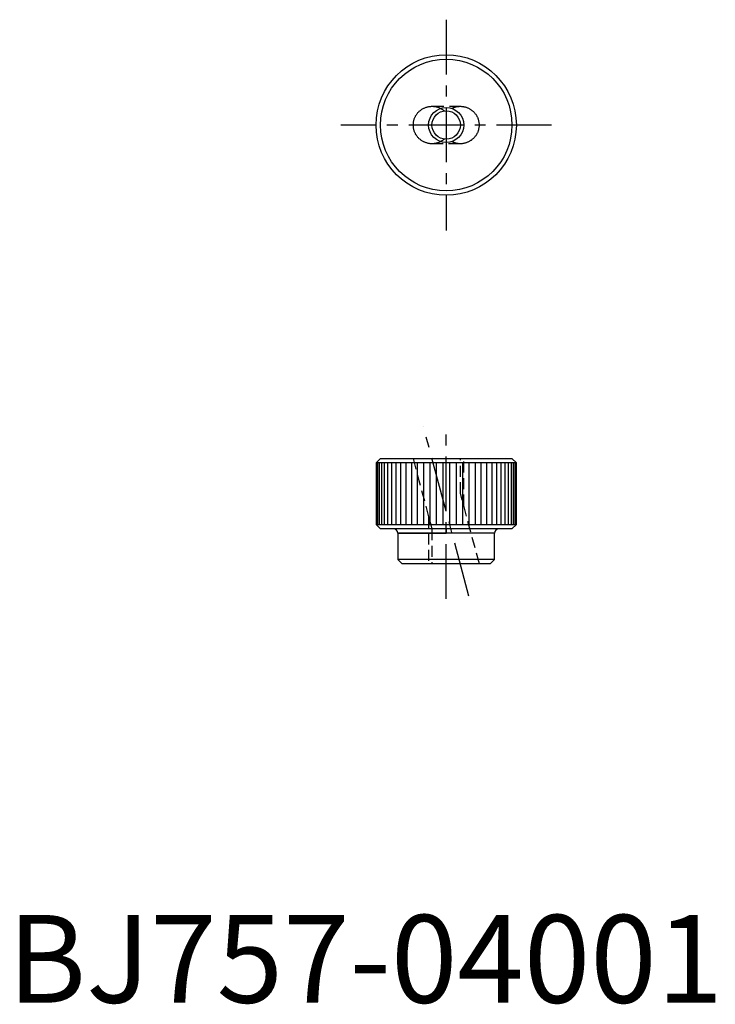
# Model space of a CAD drawing. Extents: x 1 to 81, y 0 to 112.
import ezdxf

# ---------------------------------------------------------------- set-up
doc = ezdxf.new("R2010")
doc.units = 0
doc.header["$LTSCALE"] = 5
doc.linetypes.add('CENTER', pattern=[2, 1.25, -0.25, 0.25, -0.25])
doc.linetypes.add('HIDDEN', pattern=[0.375, 0.25, -0.125])
doc.layers.get('0').update_dxf_attribs({"linetype": 'CONTINUOUS'})
for name, color, linetype in [('1', 1, 'CENTER'), ('2', 2, 'HIDDEN'), ('3', 3, 'CONTINUOUS')]:
    doc.layers.add(name, color=color, linetype=linetype)
doc.styles.add('STANDARD1', font='txt')

msp = doc.modelspace()

# ---------------------------------------------------------------- linework, layer by layer
for p, q in [((42.5, 62), (42, 61.5)), ((42.5, 62), (57.5, 62)), ((58, 61.5), (57.5, 62)), ((42, 61.5), (42, 54.5)), ((58, 61.5), (42, 61.5)), ((58, 54.5), (58, 61.5)), ((42, 54.5), (42.5, 54)), ((42, 54.5), (58, 54.5)), ((57.5, 54), (42.5, 54)), ((57.5, 54), (58, 54.5)), ((44.5, 53.5), (50, 53.5)), ((55.5, 53.5), (44.5, 53.5)), ((44.5, 53.5), (44.5, 50.5)), ((55.5, 50.5), (55.5, 53.5)), ((55.5, 50.5), (44.5, 50.5)), ((44.5, 50.5), (45, 50)), ((55, 50), (55.5, 50.5)), ((55, 50), (45, 50))]:
    msp.add_line(p, q)
msp.add_polyline3d([(49.79, 101.61, 0), (49.73, 101.65, 0), (49.67, 101.7, 0), (49.61, 101.74, 0), (49.54, 101.78, 0), (49.48, 101.82, 0), (49.41, 101.86, 0), (49.34, 101.89, 0), (49.27, 101.92, 0), (49.2, 101.95, 0), (49.13, 101.98, 0), (49.05, 102, 0), (48.98, 102.02, 0), (48.9, 102.04, 0), (48.83, 102.06, 0), (48.75, 102.07, 0), (48.68, 102.08, 0), (48.6, 102.09, 0), (48.52, 102.1, 0), (48.45, 102.1, 0), (48.37, 102.1, 0), (48.29, 102.1, 0), (48.22, 102.09, 0), (48.14, 102.09, 0), (48.06, 102.08, 0), (47.99, 102.06, 0), (47.91, 102.05, 0), (47.84, 102.03, 0), (47.76, 102.01, 0), (47.69, 101.99, 0), (47.62, 101.96, 0), (47.54, 101.93, 0), (47.47, 101.9, 0), (47.41, 101.87, 0), (47.34, 101.84, 0), (47.27, 101.8, 0), (47.2, 101.76, 0), (47.14, 101.72, 0), (47.08, 101.67, 0), (47.02, 101.63, 0), (46.96, 101.58, 0), (46.9, 101.53, 0), (46.85, 101.48, 0), (46.79, 101.42, 0), (46.74, 101.37, 0), (46.69, 101.31, 0), (46.65, 101.25, 0), (46.6, 101.19, 0), (46.56, 101.13, 0), (46.52, 101.06, 0), (46.48, 101, 0), (46.45, 100.93, 0), (46.41, 100.87, 0), (46.38, 100.8, 0), (46.35, 100.73, 0), (46.33, 100.66, 0), (46.31, 100.59, 0), (46.28, 100.52, 0), (46.27, 100.44, 0), (46.25, 100.37, 0), (46.24, 100.3, 0), (46.23, 100.22, 0), (46.22, 100.15, 0), (46.22, 100.07, 0), (46.22, 100, 0), (46.22, 99.93, 0), (46.22, 99.85, 0), (46.23, 99.78, 0), (46.24, 99.7, 0), (46.25, 99.63, 0), (46.27, 99.56, 0), (46.28, 99.48, 0), (46.31, 99.41, 0), (46.33, 99.34, 0), (46.35, 99.27, 0), (46.38, 99.2, 0), (46.41, 99.13, 0), (46.45, 99.07, 0), (46.48, 99, 0), (46.52, 98.93, 0), (46.56, 98.87, 0), (46.6, 98.81, 0), (46.65, 98.75, 0), (46.69, 98.69, 0), (46.74, 98.63, 0), (46.79, 98.58, 0), (46.85, 98.52, 0), (46.9, 98.47, 0), (46.96, 98.42, 0), (47.02, 98.37, 0), (47.08, 98.33, 0), (47.14, 98.28, 0), (47.2, 98.24, 0), (47.27, 98.2, 0), (47.34, 98.16, 0), (47.41, 98.13, 0), (47.47, 98.1, 0), (47.54, 98.07, 0), (47.62, 98.04, 0), (47.69, 98.01, 0), (47.76, 97.99, 0), (47.84, 97.97, 0), (47.91, 97.95, 0), (47.99, 97.94, 0), (48.06, 97.92, 0), (48.14, 97.91, 0), (48.22, 97.91, 0), (48.29, 97.9, 0), (48.37, 97.9, 0), (48.45, 97.9, 0), (48.52, 97.9, 0), (48.6, 97.91, 0), (48.68, 97.92, 0), (48.75, 97.93, 0), (48.83, 97.94, 0), (48.9, 97.96, 0), (48.98, 97.98, 0), (49.05, 98, 0), (49.13, 98.02, 0), (49.2, 98.05, 0), (49.27, 98.08, 0), (49.34, 98.11, 0), (49.41, 98.14, 0), (49.48, 98.18, 0), (49.54, 98.22, 0), (49.61, 98.26, 0), (49.67, 98.3, 0), (49.73, 98.35, 0), (49.79, 98.39, 0)])
for radius in [8, 7.5, 1.62]:
    msp.add_circle((50, 100), radius)
for centre, start, end in [((44, 53.5), 0, 90), ((56, 53.5), 90, 180)]:
    msp.add_arc(centre, 0.5, start, end)
at = {"layer": '1'}
for p, q in [((50, 112), (50, 88)), ((62, 100), (38, 100)), ((52.59, 46.34), (47.41, 65.66)), ((50, 46), (50, 66))]:
    msp.add_line(p, q, dxfattribs=at)
at = {"layer": '2'}
for p, q in [((51.61, 102.1), (48.39, 102.1)), ((48.39, 97.9), (51.61, 97.9)), ((46.22, 62), (48.38, 53.94)), ((51.62, 58.06), (51.62, 62)), ((52, 56.65), (52, 62)), ((53.78, 50), (51.62, 58.06)), ((48, 55.35), (48, 50)), ((48.38, 53.94), (48.38, 50)), ((50, 54), (50, 53.5)), ((50, 53.5), (50, 54))]:
    msp.add_line(p, q, dxfattribs=at)
msp.add_polyline3d([(50.66, 98.11, 0), (50.72, 98.08, 0), (50.78, 98.06, 0), (50.85, 98.03, 0), (50.91, 98.01, 0), (50.98, 97.99, 0), (51.04, 97.97, 0), (51.11, 97.96, 0), (51.18, 97.94, 0), (51.24, 97.93, 0), (51.31, 97.92, 0), (51.38, 97.91, 0), (51.45, 97.91, 0), (51.52, 97.9, 0), (51.59, 97.9, 0), (51.66, 97.9, 0), (51.72, 97.9, 0), (51.79, 97.91, 0), (51.86, 97.91, 0), (51.93, 97.92, 0), (52, 97.93, 0), (52.06, 97.95, 0), (52.13, 97.96, 0), (52.2, 97.98, 0), (52.26, 98, 0), (52.33, 98.02, 0), (52.39, 98.04, 0), (52.46, 98.07, 0), (52.52, 98.09, 0), (52.58, 98.12, 0), (52.64, 98.15, 0), (52.7, 98.19, 0), (52.76, 98.22, 0), (52.82, 98.26, 0), (52.88, 98.29, 0), (52.93, 98.33, 0), (52.98, 98.37, 0), (53.04, 98.42, 0), (53.09, 98.46, 0), (53.14, 98.51, 0), (53.19, 98.56, 0), (53.23, 98.6, 0), (53.28, 98.65, 0), (53.32, 98.71, 0), (53.36, 98.76, 0), (53.4, 98.81, 0), (53.44, 98.87, 0), (53.48, 98.92, 0), (53.51, 98.98, 0), (53.54, 99.04, 0), (53.57, 99.1, 0), (53.6, 99.16, 0), (53.63, 99.22, 0), (53.65, 99.28, 0), (53.67, 99.35, 0), (53.69, 99.41, 0), (53.71, 99.47, 0), (53.73, 99.54, 0), (53.74, 99.6, 0), (53.75, 99.67, 0), (53.76, 99.74, 0), (53.77, 99.8, 0), (53.78, 99.87, 0), (53.78, 99.93, 0), (53.78, 100, 0), (53.78, 100.07, 0), (53.78, 100.13, 0), (53.77, 100.2, 0), (53.76, 100.27, 0), (53.75, 100.33, 0), (53.74, 100.4, 0), (53.73, 100.46, 0), (53.71, 100.53, 0), (53.69, 100.59, 0), (53.67, 100.65, 0), (53.65, 100.72, 0), (53.63, 100.78, 0), (53.6, 100.84, 0), (53.57, 100.9, 0), (53.54, 100.96, 0), (53.51, 101.02, 0), (53.48, 101.08, 0), (53.44, 101.13, 0), (53.4, 101.19, 0), (53.36, 101.24, 0), (53.32, 101.29, 0), (53.28, 101.35, 0), (53.23, 101.4, 0), (53.19, 101.44, 0), (53.14, 101.49, 0), (53.09, 101.54, 0), (53.04, 101.58, 0), (52.98, 101.62, 0), (52.93, 101.67, 0), (52.88, 101.71, 0), (52.82, 101.74, 0), (52.76, 101.78, 0), (52.7, 101.81, 0), (52.64, 101.85, 0), (52.58, 101.88, 0), (52.52, 101.91, 0), (52.46, 101.93, 0), (52.39, 101.96, 0), (52.33, 101.98, 0), (52.26, 102, 0), (52.2, 102.02, 0), (52.13, 102.04, 0), (52.06, 102.05, 0), (52, 102.07, 0), (51.93, 102.08, 0), (51.86, 102.09, 0), (51.79, 102.09, 0), (51.72, 102.1, 0), (51.66, 102.1, 0), (51.59, 102.1, 0), (51.52, 102.1, 0), (51.45, 102.09, 0), (51.38, 102.09, 0), (51.31, 102.08, 0), (51.24, 102.07, 0), (51.18, 102.06, 0), (51.11, 102.04, 0), (51.04, 102.03, 0), (50.98, 102.01, 0), (50.91, 101.99, 0), (50.85, 101.97, 0), (50.78, 101.94, 0), (50.72, 101.92, 0), (50.66, 101.89, 0)], dxfattribs=at)
at = {"layer": '3'}
for p, q in [((42.05, 61.5), (42.05, 54.5)), ((42.17, 61.5), (42.17, 54.5)), ((42.35, 61.5), (42.35, 54.5)), ((42.61, 61.5), (42.61, 54.5)), ((42.93, 61.5), (42.93, 54.5)), ((43.31, 61.5), (43.31, 54.5)), ((43.76, 61.5), (43.76, 54.5)), ((44.25, 61.5), (44.25, 54.5)), ((44.8, 61.5), (44.8, 54.5)), ((45.4, 61.5), (45.4, 54.5)), ((46.04, 61.5), (46.04, 54.5)), ((46.71, 61.5), (46.71, 54.5)), ((47.41, 61.5), (47.41, 54.5)), ((48.13, 61.5), (48.13, 54.5)), ((48.87, 61.5), (48.87, 54.5)), ((49.62, 61.5), (49.62, 54.5)), ((50.38, 61.5), (50.38, 54.5)), ((51.13, 61.5), (51.13, 54.5)), ((51.87, 61.5), (51.87, 54.5)), ((52.59, 61.5), (52.59, 54.5)), ((53.29, 61.5), (53.29, 54.5)), ((53.96, 61.5), (53.96, 54.5)), ((54.6, 61.5), (54.6, 54.5)), ((55.2, 61.5), (55.2, 54.5)), ((55.75, 61.5), (55.75, 54.5)), ((56.24, 61.5), (56.24, 54.5)), ((56.69, 61.5), (56.69, 54.5)), ((57.07, 61.5), (57.07, 54.5)), ((57.39, 61.5), (57.39, 54.5)), ((57.65, 61.5), (57.65, 54.5)), ((57.83, 61.5), (57.83, 54.5)), ((57.95, 61.5), (57.95, 54.5))]:
    msp.add_line(p, q, dxfattribs=at)
msp.add_circle((50, 100), 2, dxfattribs=at)

# ---------------------------------------------------------------- texts
at = {"color": 3, "style": 'STANDARD1'}
msp.add_text('BJ757-04001', height=10, dxfattribs=at).set_placement((0, 0))

doc.saveas('drawing.dxf')
